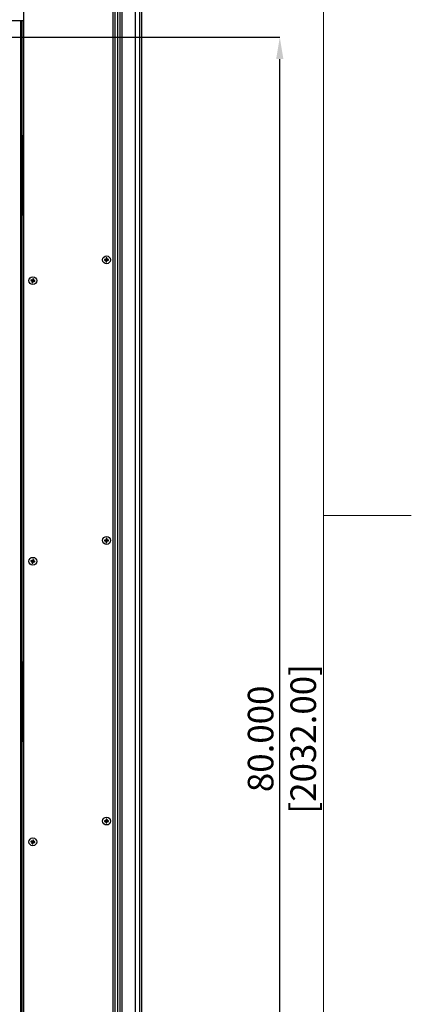
# Model space of a CAD drawing. Units: inches. Extents: x 0 to 904, y 0 to 172.
# Drawn here: x 435 to 457, y 57 to 113 of the extents above; entities that cross this region are included whole.
import ezdxf

# ---------------------------------------------------------------- set-up
doc = ezdxf.new("R2010")
doc.units = ezdxf.units.IN
doc.header["$LTSCALE"] = 20
doc.header["$MEASUREMENT"] = 0
doc.header["$PDSIZE"] = -1
doc.styles.add('SLDTEXTSTYLE0', font='TXT', dxfattribs={"width": 0.75})
doc.dimstyles.new('SLDDIMSTYLE0', dxfattribs={"dimtxt": 1.458333, "dimasz": 1.24, "dimexe": 0, "dimexo": 0.0625, "dimgap": 0.364583, "dimtad": 1, "dimdec": 3, "dimrnd": 1e-09, "dimzin": 4, "dimdsep": 46, "dimtxsty": 'SLDTEXTSTYLE0', "dimsah": 1, "dimcen": 0.09, "dimadec": 0, "dimazin": 1, "dimtfac": 1, "dimtdec": 3, "dimtofl": 0, "dimtmove": 0, "dimatfit": 3, "dimfxl": 1, "dimfrac": 2, "dimtolj": 1, "dimtzin": 12, "dimarcsym": 0})

# ---------------------------------------------------------------- blocks, each defined once
blk = doc.blocks.new('*D101')
at = {"color": 0, "linetype": 'Continuous', "lineweight": -2, "transparency": 16777216}
for p, q in [((434.163, 112.204), (449.725, 112.204)), ((449.725, 33.444), (449.725, 110.964)), ((439.653, 32.204), (449.725, 32.204))]:
    blk.add_line(p, q, dxfattribs=at)
at = {"color": 0, "linetype": 'Continuous', "transparency": 16777216}
for points in [[(449.518, 110.964), (449.931, 110.964), (449.725, 112.204)], [(449.518, 33.444), (449.931, 33.444), (449.725, 32.204)]]:
    blk.add_solid(points, dxfattribs=at)
at = {"layer": 'Defpoints', "color": 0, "linetype": 'Continuous', "transparency": 16777216}
for p in [(434.1, 112.204), (449.725, 112.204), (439.59, 32.204)]:
    blk.add_point(p, dxfattribs=at)
at = {"color": 0, "linetype": 'Continuous', "lineweight": 18, "transparency": 16777216, "insert": (447.902, 72.204), "char_height": 1.45833, "attachment_point": 2, "rotation": 90, "style": 'SLDTEXTSTYLE0'}
blk.add_mtext('\\A1;80.000 [2032.00]', dxfattribs=at)

msp = doc.modelspace()

# ---------------------------------------------------------------- linework, layer by layer
at = {"color": 7, "linetype": 'Continuous', "lineweight": 18}
for p, q in [((452.2209234, 4.9419065), (452.2209234, 164.9419065)), ((452.2209234, 164.9419065), (452.2209234, 84.9419065)), ((452.2209234, 84.9419065), (457.2209234, 84.9419065)), ((452.2209234, 84.9419065), (452.2209234, 4.9419065))]:
    msp.add_line(p, q, dxfattribs=at)
at = {"color": 7, "linetype": 'Continuous', "lineweight": 25}
for p, q in [((440.3253691, 118.5794113), (440.3253691, 32.4544113)), ((440.4753691, 118.5794113), (440.4753691, 32.4544113)), ((440.6003691, 118.5844113), (440.6003691, 31.7044113)), ((440.7203691, 118.5844113), (440.7203691, 31.7044113)), ((441.4903691, 118.5844113), (441.4903691, 31.7044113)), ((441.7303691, 118.5844113), (441.7303691, 31.7044113)), ((435.1153691, 118.3919113), (435.1153691, 113.1419113)), ((435.1253691, 118.3919113), (435.1253691, 32.4544113)), ((440.2003691, 118.3919113), (440.2003691, 32.4544113)), ((441.8503605, 115.4324113), (441.8503605, 31.7044113)), ((435.1153691, 113.1419113), (397.0853691, 113.1419113)), ((435.0253691, 113.1419113), (435.0253691, 106.5994113)), ((435.0253691, 106.5994113), (435.1253691, 106.5994113)), ((435.0253691, 106.5994113), (435.0253691, 102.0594113)), ((435.1003691, 102.0594113), (435.1003691, 106.5994113)), ((435.0253691, 102.0594113), (435.0253691, 76.5994113)), ((435.1253691, 102.0594113), (435.0253691, 102.0594113)), ((439.7423826, 99.5381445), (439.8388691, 99.5284113)), ((439.7423826, 99.495678), (439.8388691, 99.5054113)), ((439.8275159, 99.5397644), (439.8388691, 99.5284113)), ((439.8388691, 99.5054113), (439.8275159, 99.4940581)), ((439.8291358, 99.6248978), (439.8388691, 99.5284113)), ((439.8291358, 99.4089247), (439.8388691, 99.5054113)), ((439.8388691, 99.5054113), (439.8388691, 99.5284113)), ((439.8618691, 99.5284113), (439.8388691, 99.5284113)), ((439.8388691, 99.5054113), (439.8618691, 99.5054113)), ((439.8716024, 99.6248978), (439.8618691, 99.5284113)), ((439.8618691, 99.5284113), (439.8732222, 99.5397644)), ((439.8726498, 99.5294988), (439.8618691, 99.5284113)), ((439.8618691, 99.5284113), (439.8618691, 99.5054113)), ((439.8732222, 99.4940581), (439.8618691, 99.5054113)), ((439.8726498, 99.5043237), (439.8618691, 99.5054113)), ((439.8716024, 99.4089247), (439.8618691, 99.5054113)), ((439.9583556, 99.5381445), (439.8830967, 99.5305526)), ((439.9583556, 99.495678), (439.8830967, 99.5032699)), ((435.5403161, 98.3288824), (435.6369101, 98.3202813)), ((435.548309, 98.37059), (435.6412391, 98.3428702)), ((435.6091904, 98.2273512), (435.6369101, 98.3202813)), ((435.6369101, 98.3202813), (435.623623, 98.3112679)), ((435.6322257, 98.3561573), (435.6412391, 98.3428702)), ((435.6369101, 98.3202813), (435.6412391, 98.3428702)), ((435.6369101, 98.3202813), (435.6594991, 98.3159523)), ((435.6498402, 98.4394643), (435.6412391, 98.3428702)), ((435.663828, 98.3385412), (435.6412391, 98.3428702)), ((435.650898, 98.2193583), (435.6594991, 98.3159523)), ((435.663828, 98.3385412), (435.6594991, 98.3159523)), ((435.6685124, 98.3026652), (435.6594991, 98.3159523)), ((435.6720231, 98.3122166), (435.6594991, 98.3159523)), ((435.6696189, 98.3579549), (435.663828, 98.3385412)), ((435.663828, 98.3385412), (435.6771152, 98.3475546)), ((435.6730563, 98.3377195), (435.663828, 98.3385412)), ((435.6915478, 98.4314713), (435.6699265, 98.3589864)), ((435.7524292, 98.2882326), (435.6799442, 98.3098538)), ((435.7604221, 98.3299402), (435.6850793, 98.3366489)), ((439.7423826, 83.5381445), (439.8388691, 83.5284113)), ((439.7423826, 83.495678), (439.8388691, 83.5054113)), ((439.8275159, 83.5397644), (439.8388691, 83.5284113)), ((439.8388691, 83.5054113), (439.8275159, 83.4940581)), ((439.8291358, 83.6248978), (439.8388691, 83.5284113)), ((439.8291358, 83.4089247), (439.8388691, 83.5054113)), ((439.8388691, 83.5054113), (439.8388691, 83.5284113)), ((439.8618691, 83.5284113), (439.8388691, 83.5284113)), ((439.8388691, 83.5054113), (439.8618691, 83.5054113)), ((439.8716024, 83.6248978), (439.8618691, 83.5284113)), ((439.8618691, 83.5284113), (439.8732222, 83.5397644)), ((439.8726498, 83.5294988), (439.8618691, 83.5284113)), ((439.8618691, 83.5284113), (439.8618691, 83.5054113)), ((439.8732222, 83.4940581), (439.8618691, 83.5054113)), ((439.8726498, 83.5043237), (439.8618691, 83.5054113)), ((439.8716024, 83.4089247), (439.8618691, 83.5054113)), ((439.9583556, 83.5381445), (439.8830967, 83.5305526)), ((439.9583556, 83.495678), (439.8830967, 83.5032699)), ((435.5403161, 82.3288824), (435.6369101, 82.3202813)), ((435.548309, 82.37059), (435.6412391, 82.3428702)), ((435.6091904, 82.2273512), (435.6369101, 82.3202813)), ((435.6369101, 82.3202813), (435.623623, 82.3112679)), ((435.6322257, 82.3561573), (435.6412391, 82.3428702)), ((435.6369101, 82.3202813), (435.6412391, 82.3428702)), ((435.6369101, 82.3202813), (435.6594991, 82.3159523)), ((435.6498402, 82.4394643), (435.6412391, 82.3428702)), ((435.663828, 82.3385412), (435.6412391, 82.3428702)), ((435.650898, 82.2193583), (435.6594991, 82.3159523)), ((435.663828, 82.3385412), (435.6594991, 82.3159523)), ((435.6685124, 82.3026652), (435.6594991, 82.3159523)), ((435.6720231, 82.3122166), (435.6594991, 82.3159523)), ((435.6696189, 82.3579549), (435.663828, 82.3385412)), ((435.663828, 82.3385412), (435.6771152, 82.3475546)), ((435.6730563, 82.3377195), (435.663828, 82.3385412)), ((435.6915478, 82.4314713), (435.6699265, 82.3589864)), ((435.7524292, 82.2882326), (435.6799442, 82.3098538)), ((435.7604221, 82.3299402), (435.6850793, 82.3366489)), ((435.0253691, 76.5994113), (435.1253691, 76.5994113)), ((435.0253691, 76.5994113), (435.0253691, 72.0594113)), ((435.1003691, 72.0594113), (435.1003691, 76.5994113)), ((435.0253691, 72.0594113), (435.0253691, 46.5994113)), ((435.1253691, 72.0594113), (435.0253691, 72.0594113)), ((439.7423826, 67.5381445), (439.8388691, 67.5284113)), ((439.7423826, 67.495678), (439.8388691, 67.5054113)), ((439.8275159, 67.5397644), (439.8388691, 67.5284113)), ((439.8388691, 67.5054113), (439.8275159, 67.4940581)), ((439.8291358, 67.6248978), (439.8388691, 67.5284113)), ((439.8291358, 67.4089247), (439.8388691, 67.5054113)), ((439.8618691, 67.5284113), (439.8388691, 67.5284113)), ((439.8388691, 67.5054113), (439.8388691, 67.5284113)), ((439.8388691, 67.5054113), (439.8618691, 67.5054113)), ((439.8716024, 67.6248978), (439.8618691, 67.5284113)), ((439.8618691, 67.5284113), (439.8732222, 67.5397644)), ((439.8726498, 67.5294988), (439.8618691, 67.5284113)), ((439.8618691, 67.5284113), (439.8618691, 67.5054113)), ((439.8732222, 67.4940581), (439.8618691, 67.5054113)), ((439.8726498, 67.5043237), (439.8618691, 67.5054113)), ((439.8716024, 67.4089247), (439.8618691, 67.5054113)), ((439.9583556, 67.5381445), (439.8830967, 67.5305526)), ((439.9583556, 67.495678), (439.8830967, 67.5032699)), ((435.5403161, 66.3288824), (435.6369101, 66.3202813)), ((435.548309, 66.37059), (435.6412391, 66.3428702)), ((435.6091904, 66.2273512), (435.6369101, 66.3202813)), ((435.6369101, 66.3202813), (435.623623, 66.3112679)), ((435.6322257, 66.3561573), (435.6412391, 66.3428702)), ((435.6369101, 66.3202813), (435.6412391, 66.3428702)), ((435.6369101, 66.3202813), (435.6594991, 66.3159523)), ((435.6498402, 66.4394643), (435.6412391, 66.3428702)), ((435.663828, 66.3385412), (435.6412391, 66.3428702)), ((435.650898, 66.2193583), (435.6594991, 66.3159523)), ((435.663828, 66.3385412), (435.6594991, 66.3159523)), ((435.6685124, 66.3026652), (435.6594991, 66.3159523)), ((435.6720231, 66.3122166), (435.6594991, 66.3159523)), ((435.6696189, 66.3579549), (435.663828, 66.3385412)), ((435.663828, 66.3385412), (435.6771152, 66.3475546)), ((435.6730563, 66.3377195), (435.663828, 66.3385412)), ((435.6915478, 66.4314713), (435.6699265, 66.3589864)), ((435.7524292, 66.2882326), (435.6799442, 66.3098538)), ((435.7604221, 66.3299402), (435.6850793, 66.3366489))]:
    msp.add_line(p, q, dxfattribs=at)
at = {"color": 8, "linetype": 'Continuous', "lineweight": 25}
msp.add_line((434.9503691, 113.1419113), (434.9503691, 32.4544113), dxfattribs=at)
at = {"color": 7, "linetype": 'Continuous', "lineweight": 25, "flags": 128}
for points in [[(439.8726498, 99.5043237), (439.8733691, 99.5169113), (439.8726498, 99.5294988)], [(435.6720231, 98.3122166), (435.6733691, 98.3294113), (435.6730563, 98.3377195)], [(439.8726498, 83.5043237), (439.8733691, 83.5169113), (439.8726498, 83.5294988)], [(435.6720231, 82.3122166), (435.6733691, 82.3294113), (435.6730563, 82.3377195)], [(439.8726498, 67.5043237), (439.8733691, 67.5169113), (439.8726498, 67.5294988)], [(435.6720231, 66.3122166), (435.6733691, 66.3294113), (435.6730563, 66.3377195)]]:
    msp.add_lwpolyline(points, dxfattribs=at)
at = {"color": 7, "linetype": 'Continuous', "lineweight": 25}
for centre in [(439.8503691, 99.5169113), (435.6503691, 98.3294113), (439.8503691, 83.5169113), (435.6503691, 82.3294113), (439.8503691, 67.5169113), (435.6503691, 66.3294113)]:
    msp.add_circle(centre, 0.224, dxfattribs=at)
for centre, radius, start, end in [((440.182337, 99.5169113), 0.4404665, 177.23690757, 182.76309243), ((439.8471037, 96.2723715), 3.2674516, 90.34348025, 91.83663296), ((439.8471037, 102.761451), 3.2674516, 268.16336704, 269.65651975), ((443.0949088, 99.5201766), 3.2674516, 178.16336704, 179.65651975), ((443.0949088, 99.5136459), 3.2674516, 180.34348025, 181.83663296), ((439.8503691, 99.1849434), 0.4404665, 87.23690757, 92.76309243), ((439.8503691, 99.8488791), 0.4404665, 267.23690757, 272.76309243), ((436.6058293, 99.5201766), 3.2674516, 0.34348025, 1.83663296), ((436.6058293, 99.5136459), 3.2674516, 358.16336704, 359.65651975), ((439.8536344, 96.2723715), 3.2674516, 88.16336704, 89.65651975), ((439.8536344, 102.761451), 3.2674516, 270.34348025, 271.83663296), ((439.5184012, 99.5169113), 0.4404665, 357.23690757, 2.76309243), ((435.9764039, 98.2669293), 0.4404665, 166.38815925, 171.91434412), ((436.2578396, 101.5165775), 3.2674516, 257.31461873, 258.80777143), ((435.0364846, 95.1434742), 3.2674516, 79.49473194, 80.98788464), ((438.8363061, 97.7155267), 3.2674516, 169.49473194, 170.98788464), ((438.8375353, 97.7219407), 3.2674516, 167.31461873, 168.80777143), ((435.5878871, 98.0033765), 0.4404665, 76.38815925, 81.91434412), ((432.4632029, 98.9368818), 3.2674516, 347.31461873, 348.80777143), ((436.2642536, 101.5153483), 3.2674516, 259.49473194, 260.98788464), ((432.4644321, 98.9432958), 3.2674516, 349.49473194, 350.98788464), ((435.0428986, 95.142245), 3.2674516, 77.31461873, 78.80777143), ((435.3243343, 98.3918933), 0.4404665, 346.38815925, 351.91434412), ((435.7128511, 98.655446), 0.4404665, 256.38815925, 261.91434412), ((440.182337, 83.5169113), 0.4404665, 177.23690757, 182.76309243), ((439.8471037, 80.2723715), 3.2674516, 90.34348025, 91.83663296), ((439.8471037, 86.761451), 3.2674516, 268.16336704, 269.65651975), ((443.0949088, 83.5201766), 3.2674516, 178.16336704, 179.65651975), ((443.0949088, 83.5136459), 3.2674516, 180.34348025, 181.83663296), ((439.8503691, 83.1849434), 0.4404665, 87.23690757, 92.76309243), ((439.8503691, 83.8488791), 0.4404665, 267.23690757, 272.76309243), ((436.6058293, 83.5201766), 3.2674516, 0.34348025, 1.83663296), ((436.6058293, 83.5136459), 3.2674516, 358.16336704, 359.65651975), ((439.8536344, 80.2723715), 3.2674516, 88.16336704, 89.65651975), ((439.8536344, 86.761451), 3.2674516, 270.34348025, 271.83663296), ((439.5184012, 83.5169113), 0.4404665, 357.23690757, 2.76309243), ((435.9764039, 82.2669293), 0.4404665, 166.38815925, 171.91434412), ((436.2578396, 85.5165775), 3.2674516, 257.31461873, 258.80777143), ((435.0364846, 79.1434742), 3.2674516, 79.49473194, 80.98788464), ((438.8363061, 81.7155267), 3.2674516, 169.49473194, 170.98788464), ((435.7128511, 82.655446), 0.4404665, 256.38815925, 261.91434412), ((438.8375353, 81.7219407), 3.2674516, 167.31461873, 168.80777143), ((435.5878871, 82.0033765), 0.4404665, 76.38815925, 81.91434412), ((432.4632029, 82.9368818), 3.2674516, 347.31461873, 348.80777143), ((436.2642536, 85.5153483), 3.2674516, 259.49473194, 260.98788464), ((432.4644321, 82.9432958), 3.2674516, 349.49473194, 350.98788464), ((435.0428986, 79.142245), 3.2674516, 77.31461873, 78.80777143), ((435.3243343, 82.3918933), 0.4404665, 346.38815925, 351.91434412), ((440.182337, 67.5169113), 0.4404665, 177.23690757, 182.76309243), ((439.8471037, 64.2723715), 3.2674516, 90.34348025, 91.83663296), ((439.8471037, 70.761451), 3.2674516, 268.16336704, 269.65651975), ((443.0949088, 67.5201766), 3.2674516, 178.16336704, 179.65651975), ((443.0949088, 67.5136459), 3.2674516, 180.34348025, 181.83663296), ((439.8503691, 67.1849434), 0.4404665, 87.23690757, 92.76309243), ((439.8503691, 67.8488791), 0.4404665, 267.23690757, 272.76309243), ((436.6058293, 67.5201766), 3.2674516, 0.34348025, 1.83663296), ((436.6058293, 67.5136459), 3.2674516, 358.16336704, 359.65651975), ((439.8536344, 64.2723715), 3.2674516, 88.16336704, 89.65651975), ((439.8536344, 70.761451), 3.2674516, 270.34348025, 271.83663296), ((439.5184012, 67.5169113), 0.4404665, 357.23690757, 2.76309243), ((435.9764039, 66.2669293), 0.4404665, 166.38815925, 171.91434412), ((436.2578396, 69.5165775), 3.2674516, 257.31461873, 258.80777143), ((435.0364846, 63.1434742), 3.2674516, 79.49473194, 80.98788464), ((438.8363061, 65.7155267), 3.2674516, 169.49473194, 170.98788464), ((438.8375353, 65.7219407), 3.2674516, 167.31461873, 168.80777143), ((435.5878871, 66.0033765), 0.4404665, 76.38815925, 81.91434412), ((432.4632029, 66.9368818), 3.2674516, 347.31461873, 348.80777143), ((436.2642536, 69.5153483), 3.2674516, 259.49473194, 260.98788464), ((432.4644321, 66.9432958), 3.2674516, 349.49473194, 350.98788464), ((435.0428986, 63.142245), 3.2674516, 77.31461873, 78.80777143), ((435.3243343, 66.3918933), 0.4404665, 346.38815925, 351.91434412), ((435.7128511, 66.655446), 0.4404665, 256.38815925, 261.91434412)]:
    msp.add_arc(centre, radius, start, end, dxfattribs=at)

# ---------------------------------------------------------------- dimensions: what is measured, and where the dimension line sits
at = {"color": 179, "linetype": 'Continuous', "lineweight": 18, "true_color": 0x212142}
dim = msp.add_linear_dim(base=(449.7246858, 112.2044113), p1=(439.5903691, 32.2044113), p2=(434.1003691, 112.2044113), angle=90, dimstyle='SLDDIMSTYLE0', dxfattribs=at)
dim.commit()
dim.dimension.update_dxf_attribs({"geometry": '*D101', "text_midpoint": (449.7246858, 72.2044113), "dimtype": 160})

doc.saveas('drawing.dxf')
